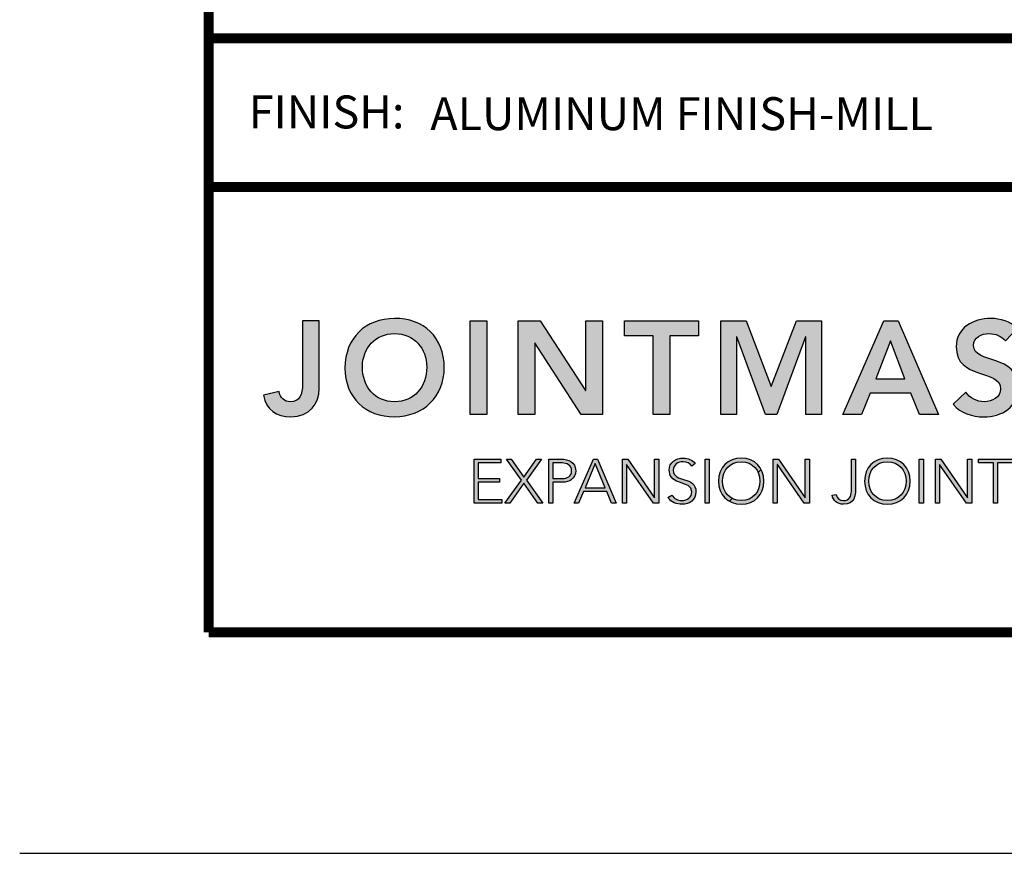
# Model space of a CAD drawing. Extents: x 2.5 to 97.8, y 0 to 17.
# Drawn here: x 26.9 to 30.5, y 0 to 3 of the extents above; entities that cross this region are included whole.
import ezdxf
from ezdxf.enums import TextEntityAlignment as Align

# ---------------------------------------------------------------- set-up
doc = ezdxf.new("R2010")
doc.units = 0
doc.header["$LTSCALE"] = 2
doc.header["$MEASUREMENT"] = 0
doc.layers.get('0').update_dxf_attribs({"linetype": 'CONTINUOUS'})
doc.layers.get('DEFPOINTS').update_dxf_attribs({"linetype": 'CONTINUOUS'})
for name, color, linetype in [('LOGOS', 7, 'CONTINUOUS'), ('OBJECT', 7, 'CONTINUOUS'), ('TTITLEBLOCK', 7, 'CONTINUOUS')]:
    doc.layers.add(name, color=color, linetype=linetype)
doc.styles.add('1xIPC_TITLE BLOCK', font='arial.ttf')

# ---------------------------------------------------------------- blocks, each defined once
blk = doc.blocks.new('Jointmaster Logo')
at = {"layer": 'LOGOS', "lineweight": -3}
h = blk.add_hatch(color=250, dxfattribs=at)
h.dxf.hatch_style = 2
edge = h.paths.add_edge_path()
edge.add_spline(control_points=[(0.4023, 0.8881), (0.4023, 0.8337), (0.3681, 0.7851), (0.2997, 0.7851), (0.2463, 0.7851), (0.2102, 0.8096), (0.1996, 0.8636), (0.1996, 0.8636), (0.2564, 0.877), (0.2564, 0.877), (0.2602, 0.8549), (0.2756, 0.84), (0.2968, 0.84), (0.3315, 0.84), (0.3416, 0.865), (0.3416, 0.9059), (0.3416, 0.9059), (0.3416, 1.1347), (0.3416, 1.1347), (0.3416, 1.1347), (0.4023, 1.1347), (0.4023, 1.1347), (0.4023, 1.1347), (0.4023, 0.8881), (0.4023, 0.8881)], knot_values=[0, 0, 0, 0, 1, 1, 1, 2, 2, 2, 3, 3, 3, 4, 4, 4, 5, 5, 5, 6, 6, 6, 7, 7, 7, 8, 8, 8, 8], degree=3, periodic=0)
h = blk.add_hatch(color=250, dxfattribs=at)
h.dxf.hatch_style = 1
edge = h.paths.add_edge_path()
edge.add_spline(control_points=[(0.8579, 0.9647), (0.8579, 1.074), (0.7828, 1.1453), (0.6764, 1.1433)], knot_values=[0, 0, 0, 0, 1, 1, 1, 1], degree=3, periodic=0)
edge.add_spline(control_points=[(0.6764, 1.1433), (0.5714, 1.1433), (0.4963, 1.0721), (0.4963, 0.9628)], knot_values=[3, 3, 3, 3, 4, 4, 4, 4], degree=3, periodic=0)
edge.add_spline(control_points=[(0.4963, 0.9628), (0.4963, 0.8563), (0.5714, 0.7851), (0.6764, 0.7851)], knot_values=[2, 2, 2, 2, 3, 3, 3, 3], degree=3, periodic=0)
edge.add_spline(control_points=[(0.6764, 0.7851), (0.7828, 0.787), (0.8579, 0.8583), (0.8579, 0.9647)], knot_values=[1, 1, 1, 1, 2, 2, 2, 2], degree=3, periodic=0)
edge = h.paths.add_edge_path(flags=16)
edge.add_spline(control_points=[(0.6768, 1.0884), (0.7476, 1.0884), (0.7943, 1.0345), (0.7943, 0.9666)], knot_values=[1, 1, 1, 1, 2, 2, 2, 2], degree=3, periodic=0)
edge.add_spline(control_points=[(0.7943, 0.9666), (0.7943, 0.8939), (0.7476, 0.84), (0.6768, 0.84)], knot_values=[0, 0, 0, 0, 1, 1, 1, 1], degree=3, periodic=0)
edge.add_spline(control_points=[(0.6768, 0.84), (0.6065, 0.84), (0.5598, 0.8939), (0.5598, 0.9666)], knot_values=[3, 3, 3, 3, 4, 4, 4, 4], degree=3, periodic=0)
edge.add_spline(control_points=[(0.5598, 0.9666), (0.5598, 1.0345), (0.6065, 1.0884), (0.6768, 1.0884)], knot_values=[2, 2, 2, 2, 3, 3, 3, 3], degree=3, periodic=0)
edge = h.paths.add_edge_path()
edge.add_spline(control_points=[(4.2182, 1.0362), (4.1785, 1.0362), (4.1462, 1.004), (4.1462, 0.9642)], knot_values=[2, 2, 2, 2, 3, 3, 3, 3], degree=3, periodic=0)
edge.add_spline(control_points=[(4.1462, 0.9642), (4.1462, 0.9244), (4.1785, 0.8922), (4.2182, 0.8922)], knot_values=[1, 1, 1, 1, 2, 2, 2, 2], degree=3, periodic=0)
edge.add_spline(control_points=[(4.2182, 0.8922), (4.258, 0.8922), (4.2902, 0.9244), (4.2902, 0.9642)], knot_values=[0, 0, 0, 0, 1, 1, 1, 1], degree=3, periodic=0)
edge.add_spline(control_points=[(4.2902, 0.9642), (4.2902, 1.004), (4.258, 1.0362), (4.2182, 1.0362)], knot_values=[3, 3, 3, 3, 4, 4, 4, 4], degree=3, periodic=0)
h = blk.add_hatch(color=250, dxfattribs=at)
h.dxf.hatch_style = 2
h.paths.add_polyline_path([(0.9529, 1.1347), (1.0135, 1.1347), (1.0135, 0.7937), (0.9529, 0.7937)])
h = blk.add_hatch(color=250, dxfattribs=at)
h.dxf.hatch_style = 2
h.paths.add_polyline_path([(1.1268, 1.1347), (1.2072, 1.1347), (1.3724, 0.8814), (1.3733, 0.8814), (1.3733, 1.1347), (1.434, 1.1347), (1.434, 0.7937), (1.357, 0.7937), (1.1884, 1.0552), (1.1874, 1.0552), (1.1874, 0.7937), (1.1268, 0.7937)])
h = blk.add_hatch(color=250, dxfattribs=at)
h.dxf.hatch_style = 2
h.paths.add_polyline_path([(1.6185, 1.0798), (1.514, 1.0798), (1.514, 1.1347), (1.7837, 1.1347), (1.7837, 1.0798), (1.6792, 1.0798), (1.6792, 0.7937), (1.6185, 0.7937)])
h = blk.add_hatch(color=250, dxfattribs=at)
h.dxf.hatch_style = 2
h.paths.add_polyline_path([(1.8651, 1.1347), (1.9576, 1.1347), (2.0486, 0.8958), (2.1406, 1.1347), (2.2321, 1.1347), (2.2321, 0.7937), (2.1743, 0.7937), (2.1743, 1.0769), (2.1734, 1.0769), (2.0698, 0.7937), (2.0274, 0.7937), (1.9239, 1.0769), (1.9229, 1.0769), (1.9229, 0.7937), (1.8651, 0.7937)])
h = blk.add_hatch(color=250, dxfattribs=at)
h.dxf.hatch_style = 2
h.paths.add_polyline_path([(2.4585, 1.1347), (2.511, 1.1347), (2.6579, 0.7937), (2.5885, 0.7937), (2.5568, 0.8718), (2.4089, 0.8718), (2.3781, 0.7937), (2.3102, 0.7937)])
h.paths.add_polyline_path([(2.5356, 0.9238), (2.4831, 1.0625), (2.4296, 0.9238)])
h = blk.add_hatch(color=250, dxfattribs=at)
h.dxf.hatch_style = 2
edge = h.paths.add_edge_path()
edge.add_spline(control_points=[(2.9017, 1.0615), (2.8886, 1.0798), (2.8655, 1.0885), (2.8419, 1.0885), (2.814, 1.0885), (2.7861, 1.0759), (2.7861, 1.0446), (2.7861, 0.9762), (2.9479, 1.0152), (2.9479, 0.8939), (2.9479, 0.8207), (2.8901, 0.7851), (2.8231, 0.7851), (2.7808, 0.7851), (2.7393, 0.7981), (2.7114, 0.8313), (2.7114, 0.8313), (2.7572, 0.8756), (2.7572, 0.8756), (2.7721, 0.853), (2.7976, 0.84), (2.8246, 0.84), (2.8525, 0.84), (2.8843, 0.8554), (2.8843, 0.8867), (2.8843, 0.9613), (2.7225, 0.9185), (2.7225, 1.0403), (2.7225, 1.1106), (2.7851, 1.1433), (2.8482, 1.1433), (2.8838, 1.1433), (2.9195, 1.1332), (2.946, 1.1082), (2.946, 1.1082), (2.9017, 1.0615), (2.9017, 1.0615)], knot_values=[0, 0, 0, 0, 1, 1, 1, 2, 2, 2, 3, 3, 3, 4, 4, 4, 5, 5, 5, 6, 6, 6, 7, 7, 7, 8, 8, 8, 9, 9, 9, 10, 10, 10, 11, 11, 11, 12, 12, 12, 12], degree=3, periodic=0)
h = blk.add_hatch(color=251, dxfattribs=at)
h.dxf.hatch_style = 2
h.paths.add_polyline_path([(0.9667, 0.631), (1.0646, 0.631), (1.0646, 0.6174), (0.9816, 0.6174), (0.9816, 0.5604), (1.0594, 0.5604), (1.0594, 0.5468), (0.9816, 0.5468), (0.9816, 0.4844), (1.0682, 0.4844), (1.0682, 0.4709), (0.9667, 0.4709)])
h = blk.add_hatch(color=251, dxfattribs=at)
h.dxf.hatch_style = 2
h.paths.add_polyline_path([(1.1392, 0.555), (1.0845, 0.631), (1.1022, 0.631), (1.1483, 0.5658), (1.1937, 0.631), (1.2116, 0.631), (1.1573, 0.555), (1.2168, 0.4709), (1.1983, 0.4709), (1.1476, 0.5432), (1.0969, 0.4709), (1.0791, 0.4709)])
h = blk.add_hatch(color=251, dxfattribs=at)
h.dxf.hatch_style = 2
edge = h.paths.add_edge_path()
edge.add_spline(control_points=[(1.2389, 0.631), (1.2389, 0.631), (1.2851, 0.631), (1.2851, 0.631), (1.3077, 0.631), (1.3366, 0.6222), (1.3366, 0.5887), (1.3366, 0.5597), (1.3136, 0.5468), (1.2885, 0.5468), (1.2885, 0.5468), (1.2539, 0.5468), (1.2539, 0.5468), (1.2539, 0.5468), (1.2539, 0.4709), (1.2539, 0.4709), (1.2539, 0.4709), (1.2389, 0.4709), (1.2389, 0.4709), (1.2389, 0.4709), (1.2389, 0.631), (1.2389, 0.631)], knot_values=[0, 0, 0, 0, 1, 1, 1, 2, 2, 2, 3, 3, 3, 4, 4, 4, 5, 5, 5, 6, 6, 6, 7, 7, 7, 7], degree=3, periodic=0)
edge = h.paths.add_edge_path()
edge.add_spline(control_points=[(1.2539, 0.5604), (1.2539, 0.5604), (1.2878, 0.5604), (1.2878, 0.5604), (1.3047, 0.5604), (1.3217, 0.5677), (1.3217, 0.5887), (1.3217, 0.6093), (1.3041, 0.6174), (1.2869, 0.6174), (1.2869, 0.6174), (1.2539, 0.6174), (1.2539, 0.6174), (1.2539, 0.6174), (1.2539, 0.5604), (1.2539, 0.5604)], knot_values=[0, 0, 0, 0, 1, 1, 1, 2, 2, 2, 3, 3, 3, 4, 4, 4, 5, 5, 5, 5], degree=3, periodic=0)
h = blk.add_hatch(color=251, dxfattribs=at)
h.dxf.hatch_style = 2
h.paths.add_polyline_path([(1.4011, 0.631), (1.4164, 0.631), (1.4838, 0.4709), (1.4671, 0.4709), (1.4497, 0.5134), (1.3649, 0.5134), (1.3468, 0.4709), (1.3312, 0.4709)])
h.paths.add_polyline_path([(1.4081, 0.6147), (1.3708, 0.5269), (1.4443, 0.5269)])
h = blk.add_hatch(color=251, dxfattribs=at)
h.dxf.hatch_style = 2
h.paths.add_polyline_path([(1.5069, 0.631), (1.5261, 0.631), (1.6236, 0.4908), (1.624, 0.4908), (1.624, 0.631), (1.6389, 0.631), (1.6389, 0.4709), (1.6197, 0.4709), (1.5223, 0.6111), (1.5218, 0.6111), (1.5218, 0.4709), (1.5069, 0.4709)])
h = blk.add_hatch(color=251, dxfattribs=at)
h.dxf.hatch_style = 2
edge = h.paths.add_edge_path()
edge.add_spline(control_points=[(1.6871, 0.5005), (1.695, 0.4872), (1.7079, 0.4804), (1.7237, 0.4804), (1.7438, 0.4804), (1.7597, 0.4926), (1.7597, 0.5118), (1.7597, 0.5566), (1.6771, 0.5303), (1.6771, 0.5912), (1.6771, 0.6197), (1.7016, 0.635), (1.7285, 0.635), (1.7459, 0.635), (1.7613, 0.6292), (1.7721, 0.6149), (1.7721, 0.6149), (1.7592, 0.6056), (1.7592, 0.6056), (1.7518, 0.616), (1.7418, 0.6215), (1.728, 0.6215), (1.7088, 0.6215), (1.6921, 0.6115), (1.6921, 0.5912), (1.6921, 0.543), (1.7746, 0.572), (1.7746, 0.5118), (1.7746, 0.4829), (1.7508, 0.4668), (1.7249, 0.4668), (1.7038, 0.4668), (1.6853, 0.4736), (1.6728, 0.491), (1.6728, 0.491), (1.6871, 0.5005), (1.6871, 0.5005)], knot_values=[0, 0, 0, 0, 1, 1, 1, 2, 2, 2, 3, 3, 3, 4, 4, 4, 5, 5, 5, 6, 6, 6, 7, 7, 7, 8, 8, 8, 9, 9, 9, 10, 10, 10, 11, 11, 11, 12, 12, 12, 12], degree=3, periodic=0)
h = blk.add_hatch(color=251, dxfattribs=at)
h.dxf.hatch_style = 2
h.paths.add_polyline_path([(1.8085, 0.631), (1.8234, 0.631), (1.8234, 0.4709), (1.8085, 0.4709)])
h = blk.add_hatch(color=251, dxfattribs=at)
h.dxf.hatch_style = 1
h.paths.add_polyline_path([(2.0708, 0.6111), (2.0713, 0.6111), (2.1687, 0.4709), (2.188, 0.4709), (2.188, 0.631), (2.173, 0.631), (2.173, 0.4908), (2.1726, 0.4908), (2.0751, 0.631), (2.0559, 0.631), (2.0559, 0.4709), (2.0708, 0.4709)])
edge = h.paths.add_edge_path()
edge.add_spline(control_points=[(2.0124, 0.5933), (1.9989, 0.6189), (1.9727, 0.635), (1.9397, 0.635)], knot_values=[0, 0, 0, 0, 0.67629, 0.67629, 0.67629, 0.67629], degree=3, periodic=0)
edge.add_spline(control_points=[(1.9397, 0.635), (1.8908, 0.635), (1.8569, 0.5998), (1.8569, 0.5509), (1.8569, 0.5183), (1.8721, 0.4917), (1.8967, 0.4776)], knot_values=[2.331492, 2.331492, 2.331492, 2.331492, 3.331492, 3.331492, 3.331492, 4, 4, 4, 4], degree=3, periodic=0)
edge.add_line((1.8967, 0.4776), (1.9069, 0.4879))
edge.add_spline(control_points=[(1.9069, 0.4879), (1.8847, 0.4994), (1.8718, 0.5229), (1.8718, 0.5509)], knot_values=[3, 3, 3, 3, 3.704033, 3.704033, 3.704033, 3.704033], degree=3, periodic=0)
edge.add_spline(control_points=[(1.8718, 0.5509), (1.8718, 0.5907), (1.8978, 0.6215), (1.9397, 0.6215)], knot_values=[2, 2, 2, 2, 3, 3, 3, 3], degree=3, periodic=0)
edge.add_spline(control_points=[(1.9397, 0.6215), (1.9696, 0.6215), (1.9914, 0.6058), (2.0014, 0.5823)], knot_values=[1.285737, 1.285737, 1.285737, 1.285737, 2, 2, 2, 2], degree=3, periodic=0)
edge.add_line((2.0014, 0.5823), (2.0124, 0.5933))
edge = h.paths.add_edge_path()
edge.add_spline(control_points=[(1.8967, 0.4776), (1.9089, 0.4707), (1.9235, 0.4668), (1.9397, 0.4668), (1.9885, 0.4668), (2.0224, 0.5021), (2.0224, 0.5509), (2.0224, 0.5667), (2.0189, 0.5811), (2.0124, 0.5933)], knot_values=[0.67629, 0.67629, 0.67629, 0.67629, 1.007782, 1.007782, 1.007782, 2.007782, 2.007782, 2.007782, 2.331492, 2.331492, 2.331492, 2.331492], degree=3, periodic=0)
edge.add_line((2.0124, 0.5933), (2.0014, 0.5823))
edge.add_spline(control_points=[(2.0014, 0.5823), (2.0054, 0.5729), (2.0075, 0.5623), (2.0075, 0.5509)], knot_values=[1, 1, 1, 1, 1.285737, 1.285737, 1.285737, 1.285737], degree=3, periodic=0)
edge.add_spline(control_points=[(2.0075, 0.5509), (2.0075, 0.5111), (1.9815, 0.4804), (1.9397, 0.4804)], knot_values=[0, 0, 0, 0, 1, 1, 1, 1], degree=3, periodic=0)
edge.add_spline(control_points=[(1.9397, 0.4804), (1.9273, 0.4804), (1.9163, 0.4831), (1.9069, 0.4879)], knot_values=[3.704033, 3.704033, 3.704033, 3.704033, 4, 4, 4, 4], degree=3, periodic=0)
edge.add_line((1.9069, 0.4879), (1.8967, 0.4776))
edge = h.paths.add_edge_path()
edge.add_spline(control_points=[(2.4719, 0.635), (2.5208, 0.635), (2.5547, 0.5998), (2.5547, 0.5509), (2.5547, 0.5021), (2.5208, 0.4668), (2.4719, 0.4668), (2.4231, 0.4668), (2.3891, 0.5021), (2.3891, 0.5509), (2.3891, 0.5998), (2.4231, 0.635), (2.4719, 0.635)], knot_values=[0, 0, 0, 0, 1, 1, 1, 2, 2, 2, 3, 3, 3, 4, 4, 4, 4], degree=3, periodic=0)
edge = h.paths.add_edge_path(flags=16)
edge.add_spline(control_points=[(2.4041, 0.5509), (2.4041, 0.5907), (2.4301, 0.6215), (2.4719, 0.6215)], knot_values=[2, 2, 2, 2, 3, 3, 3, 3], degree=3, periodic=0)
edge.add_spline(control_points=[(2.4719, 0.6215), (2.5138, 0.6215), (2.5398, 0.5907), (2.5398, 0.5509)], knot_values=[1, 1, 1, 1, 2, 2, 2, 2], degree=3, periodic=0)
edge.add_spline(control_points=[(2.5398, 0.5509), (2.5398, 0.5111), (2.5138, 0.4804), (2.4719, 0.4804)], knot_values=[0, 0, 0, 0, 1, 1, 1, 1], degree=3, periodic=0)
edge.add_spline(control_points=[(2.4719, 0.4804), (2.4301, 0.4804), (2.4041, 0.5111), (2.4041, 0.5509)], knot_values=[3, 3, 3, 3, 4, 4, 4, 4], degree=3, periodic=0)
h = blk.add_hatch(color=251, dxfattribs=at)
h.dxf.hatch_style = 1
edge = h.paths.add_edge_path()
edge.add_spline(control_points=[(1.9397, 0.635), (1.9885, 0.635), (2.0224, 0.5998), (2.0224, 0.5509), (2.0224, 0.5021), (1.9885, 0.4668), (1.9397, 0.4668), (1.8908, 0.4668), (1.8569, 0.5021), (1.8569, 0.5509), (1.8569, 0.5998), (1.8908, 0.635), (1.9397, 0.635)], knot_values=[0, 0, 0, 0, 1, 1, 1, 2, 2, 2, 3, 3, 3, 4, 4, 4, 4], degree=3, periodic=0)
edge = h.paths.add_edge_path(flags=16)
edge.add_spline(control_points=[(1.8718, 0.5509), (1.8718, 0.5907), (1.8978, 0.6215), (1.9397, 0.6215)], knot_values=[2, 2, 2, 2, 3, 3, 3, 3], degree=3, periodic=0)
edge.add_spline(control_points=[(1.9397, 0.6215), (1.9815, 0.6215), (2.0075, 0.5907), (2.0075, 0.5509)], knot_values=[1, 1, 1, 1, 2, 2, 2, 2], degree=3, periodic=0)
edge.add_spline(control_points=[(2.0075, 0.5509), (2.0075, 0.5111), (1.9815, 0.4804), (1.9397, 0.4804)], knot_values=[0, 0, 0, 0, 1, 1, 1, 1], degree=3, periodic=0)
edge.add_spline(control_points=[(1.9397, 0.4804), (1.8978, 0.4804), (1.8718, 0.5111), (1.8718, 0.5509)], knot_values=[3, 3, 3, 3, 4, 4, 4, 4], degree=3, periodic=0)
edge = h.paths.add_edge_path()
edge.add_spline(control_points=[(2.4719, 0.635), (2.5208, 0.635), (2.5547, 0.5998), (2.5547, 0.5509), (2.5547, 0.5021), (2.5208, 0.4668), (2.4719, 0.4668), (2.4231, 0.4668), (2.3891, 0.5021), (2.3891, 0.5509), (2.3891, 0.5998), (2.4231, 0.635), (2.4719, 0.635)], knot_values=[0, 0, 0, 0, 1, 1, 1, 2, 2, 2, 3, 3, 3, 4, 4, 4, 4], degree=3, periodic=0)
edge = h.paths.add_edge_path(flags=16)
edge.add_spline(control_points=[(2.4041, 0.5509), (2.4041, 0.5907), (2.4301, 0.6215), (2.4719, 0.6215)], knot_values=[2, 2, 2, 2, 3, 3, 3, 3], degree=3, periodic=0)
edge.add_spline(control_points=[(2.4719, 0.6215), (2.5138, 0.6215), (2.5398, 0.5907), (2.5398, 0.5509)], knot_values=[1, 1, 1, 1, 2, 2, 2, 2], degree=3, periodic=0)
edge.add_spline(control_points=[(2.5398, 0.5509), (2.5398, 0.5111), (2.5138, 0.4804), (2.4719, 0.4804)], knot_values=[0, 0, 0, 0, 1, 1, 1, 1], degree=3, periodic=0)
edge.add_spline(control_points=[(2.4719, 0.4804), (2.4301, 0.4804), (2.4041, 0.5111), (2.4041, 0.5509)], knot_values=[3, 3, 3, 3, 4, 4, 4, 4], degree=3, periodic=0)
h = blk.add_hatch(color=251, dxfattribs=at)
h.dxf.hatch_style = 2
h.paths.add_polyline_path([(2.0559, 0.631), (2.0751, 0.631), (2.1726, 0.4908), (2.173, 0.4908), (2.173, 0.631), (2.188, 0.631), (2.188, 0.4709), (2.1687, 0.4709), (2.0713, 0.6111), (2.0708, 0.6111), (2.0708, 0.4709), (2.0559, 0.4709)])
h = blk.add_hatch(color=251, dxfattribs=at)
h.dxf.hatch_style = 2
edge = h.paths.add_edge_path()
edge.add_spline(control_points=[(2.3557, 0.5179), (2.3557, 0.4987), (2.3532, 0.4668), (2.3118, 0.4668), (2.2885, 0.4668), (2.2748, 0.4799), (2.2702, 0.4996), (2.2702, 0.4996), (2.2851, 0.5023), (2.2851, 0.5023), (2.2887, 0.4874), (2.2978, 0.4804), (2.3118, 0.4804), (2.3331, 0.4804), (2.3408, 0.4948), (2.3408, 0.5143), (2.3408, 0.5143), (2.3408, 0.631), (2.3408, 0.631), (2.3408, 0.631), (2.3557, 0.631), (2.3557, 0.631), (2.3557, 0.631), (2.3557, 0.5179), (2.3557, 0.5179)], knot_values=[0, 0, 0, 0, 1, 1, 1, 2, 2, 2, 3, 3, 3, 4, 4, 4, 5, 5, 5, 6, 6, 6, 7, 7, 7, 8, 8, 8, 8], degree=3, periodic=0)
h = blk.add_hatch(color=251, dxfattribs=at)
h.dxf.hatch_style = 2
h.paths.add_polyline_path([(2.5881, 0.631), (2.6031, 0.631), (2.6031, 0.4709), (2.5881, 0.4709)])
h = blk.add_hatch(color=251, dxfattribs=at)
h.dxf.hatch_style = 2
h.paths.add_polyline_path([(2.6469, 0.631), (2.6661, 0.631), (2.7636, 0.4908), (2.7641, 0.4908), (2.7641, 0.631), (2.779, 0.631), (2.779, 0.4709), (2.7598, 0.4709), (2.6623, 0.6111), (2.6618, 0.6111), (2.6618, 0.4709), (2.6469, 0.4709)])
h = blk.add_hatch(color=251, dxfattribs=at)
h.dxf.hatch_style = 2
h.paths.add_polyline_path([(2.8584, 0.6174), (2.8036, 0.6174), (2.8036, 0.631), (2.928, 0.631), (2.928, 0.6174), (2.8733, 0.6174), (2.8733, 0.4709), (2.8584, 0.4709)])
at = {"layer": 'LOGOS', "color": 251, "lineweight": -3}
for p, q in [((0.9667, 0.631), (1.0646, 0.631)), ((0.9667, 0.4709), (0.9667, 0.631)), ((1.0646, 0.6174), (0.9816, 0.6174)), ((0.9816, 0.6174), (0.9816, 0.5604)), ((1.0646, 0.631), (1.0646, 0.6174)), ((1.1392, 0.555), (1.0845, 0.631)), ((1.0845, 0.631), (1.1022, 0.631)), ((1.1022, 0.631), (1.1483, 0.5658)), ((1.1483, 0.5658), (1.1937, 0.631)), ((1.2116, 0.631), (1.1573, 0.555)), ((1.1937, 0.631), (1.2116, 0.631)), ((1.3312, 0.4709), (1.4011, 0.631)), ((1.4081, 0.6147), (1.3708, 0.5269)), ((1.4011, 0.631), (1.4164, 0.631)), ((1.4443, 0.5269), (1.4081, 0.6147)), ((1.4164, 0.631), (1.4838, 0.4709)), ((1.5069, 0.631), (1.5261, 0.631)), ((1.5069, 0.4709), (1.5069, 0.631)), ((1.5223, 0.6111), (1.5218, 0.6111)), ((1.5218, 0.6111), (1.5218, 0.4709)), ((1.6197, 0.4709), (1.5223, 0.6111)), ((1.5261, 0.631), (1.6236, 0.4908)), ((1.624, 0.4908), (1.624, 0.631)), ((1.624, 0.631), (1.6389, 0.631)), ((1.6389, 0.631), (1.6389, 0.4709)), ((1.8085, 0.631), (1.8234, 0.631)), ((1.8085, 0.4709), (1.8085, 0.631)), ((1.8234, 0.631), (1.8234, 0.4709)), ((2.0559, 0.631), (2.0751, 0.631)), ((2.0559, 0.4709), (2.0559, 0.631)), ((2.0713, 0.6111), (2.0708, 0.6111)), ((2.0708, 0.6111), (2.0708, 0.4709)), ((2.1687, 0.4709), (2.0713, 0.6111)), ((2.0751, 0.631), (2.1726, 0.4908)), ((2.173, 0.4908), (2.173, 0.631)), ((2.173, 0.631), (2.188, 0.631)), ((2.188, 0.631), (2.188, 0.4709)), ((2.5881, 0.631), (2.6031, 0.631)), ((2.5881, 0.4709), (2.5881, 0.631)), ((2.6031, 0.631), (2.6031, 0.4709)), ((2.6469, 0.631), (2.6661, 0.631)), ((2.6469, 0.4709), (2.6469, 0.631)), ((2.6623, 0.6111), (2.6618, 0.6111)), ((2.6618, 0.6111), (2.6618, 0.4709)), ((2.7598, 0.4709), (2.6623, 0.6111)), ((2.6661, 0.631), (2.7636, 0.4908)), ((2.7641, 0.4908), (2.7641, 0.631)), ((2.7641, 0.631), (2.779, 0.631)), ((2.779, 0.631), (2.779, 0.4709)), ((2.8036, 0.6174), (2.8036, 0.631)), ((2.8036, 0.631), (2.928, 0.631)), ((2.8584, 0.6174), (2.8036, 0.6174)), ((2.8584, 0.4709), (2.8584, 0.6174)), ((2.928, 0.6174), (2.8733, 0.6174)), ((2.8733, 0.6174), (2.8733, 0.4709)), ((2.0014, 0.5823), (2.0124, 0.5933)), ((0.9816, 0.5604), (1.0594, 0.5604)), ((1.0594, 0.5468), (0.9816, 0.5468)), ((0.9816, 0.5468), (0.9816, 0.4844)), ((1.0594, 0.5604), (1.0594, 0.5468)), ((1.0791, 0.4709), (1.1392, 0.555)), ((1.1476, 0.5432), (1.0969, 0.4709)), ((1.1983, 0.4709), (1.1476, 0.5432)), ((1.1573, 0.555), (1.2168, 0.4709)), ((1.3649, 0.5134), (1.3468, 0.4709)), ((1.4497, 0.5134), (1.3649, 0.5134)), ((1.3708, 0.5269), (1.4443, 0.5269)), ((1.4671, 0.4709), (1.4497, 0.5134)), ((1.0682, 0.4709), (0.9667, 0.4709)), ((0.9816, 0.4844), (1.0682, 0.4844)), ((1.0682, 0.4844), (1.0682, 0.4709)), ((1.0969, 0.4709), (1.0791, 0.4709)), ((1.2168, 0.4709), (1.1983, 0.4709)), ((1.3468, 0.4709), (1.3312, 0.4709)), ((1.4838, 0.4709), (1.4671, 0.4709)), ((1.5218, 0.4709), (1.5069, 0.4709)), ((1.6389, 0.4709), (1.6197, 0.4709)), ((1.6236, 0.4908), (1.624, 0.4908)), ((1.8234, 0.4709), (1.8085, 0.4709)), ((1.8967, 0.4776), (1.9069, 0.4879)), ((2.0708, 0.4709), (2.0559, 0.4709)), ((2.188, 0.4709), (2.1687, 0.4709)), ((2.1726, 0.4908), (2.173, 0.4908)), ((2.6031, 0.4709), (2.5881, 0.4709)), ((2.6618, 0.4709), (2.6469, 0.4709)), ((2.779, 0.4709), (2.7598, 0.4709)), ((2.7636, 0.4908), (2.7641, 0.4908)), ((2.8733, 0.4709), (2.8584, 0.4709))]:
    blk.add_line(p, q, dxfattribs=at)
at = {"layer": 'LOGOS', "color": 250, "lineweight": -3}
for points in [[(0.9529, 1.1347), (1.0135, 1.1347), (1.0135, 0.7937), (0.9529, 0.7937), (0.9529, 1.1347)], [(1.1268, 1.1347), (1.2072, 1.1347), (1.3724, 0.8814), (1.3733, 0.8814), (1.3733, 1.1347), (1.434, 1.1347), (1.434, 0.7937), (1.357, 0.7937), (1.1884, 1.0552), (1.1874, 1.0552), (1.1874, 0.7937), (1.1268, 0.7937), (1.1268, 1.1347)], [(1.6185, 1.0798), (1.514, 1.0798), (1.514, 1.1347), (1.7837, 1.1347), (1.7837, 1.0798), (1.6792, 1.0798), (1.6792, 0.7937), (1.6185, 0.7937), (1.6185, 1.0798)], [(1.8651, 1.1347), (1.9576, 1.1347), (2.0486, 0.8958), (2.1406, 1.1347), (2.2321, 1.1347), (2.2321, 0.7937), (2.1743, 0.7937), (2.1743, 1.0769), (2.1734, 1.0769), (2.0698, 0.7937), (2.0274, 0.7937), (1.9239, 1.0769), (1.9229, 1.0769), (1.9229, 0.7937), (1.8651, 0.7937), (1.8651, 1.1347)], [(2.4585, 1.1347), (2.511, 1.1347), (2.6579, 0.7937), (2.5885, 0.7937), (2.5568, 0.8718), (2.4089, 0.8718), (2.3781, 0.7937), (2.3102, 0.7937), (2.4585, 1.1347)], [(2.5356, 0.9238), (2.4831, 1.0625), (2.4296, 0.9238), (2.5356, 0.9238)]]:
    blk.add_lwpolyline(points, dxfattribs=at)
for points, knots in [([(0.4023, 0.8881), (0.4023, 0.8337), (0.3681, 0.7851), (0.2997, 0.7851), (0.2463, 0.7851), (0.2102, 0.8096), (0.1996, 0.8636), (0.1996, 0.8636), (0.2564, 0.877), (0.2564, 0.877), (0.2602, 0.8549), (0.2756, 0.84), (0.2968, 0.84), (0.3315, 0.84), (0.3416, 0.865), (0.3416, 0.9059), (0.3416, 0.9059), (0.3416, 1.1347), (0.3416, 1.1347), (0.3416, 1.1347), (0.4023, 1.1347), (0.4023, 1.1347), (0.4023, 1.1347), (0.4023, 0.8881), (0.4023, 0.8881)], [0, 0, 0, 0, 1, 1, 1, 2, 2, 2, 3, 3, 3, 4, 4, 4, 5, 5, 5, 6, 6, 6, 7, 7, 7, 8, 8, 8, 8]), ([(0.6764, 1.1433), (0.7828, 1.1453), (0.8579, 1.074), (0.8579, 0.9647), (0.8579, 0.8583), (0.7828, 0.787), (0.6764, 0.7851), (0.5714, 0.7851), (0.4963, 0.8563), (0.4963, 0.9628), (0.4963, 1.0721), (0.5714, 1.1433), (0.6764, 1.1433)], [0, 0, 0, 0, 1, 1, 1, 2, 2, 2, 3, 3, 3, 4, 4, 4, 4]), ([(2.9017, 1.0615), (2.8886, 1.0798), (2.8655, 1.0885), (2.8419, 1.0885), (2.814, 1.0885), (2.7861, 1.0759), (2.7861, 1.0446), (2.7861, 0.9762), (2.9479, 1.0152), (2.9479, 0.8939), (2.9479, 0.8207), (2.8901, 0.7851), (2.8231, 0.7851), (2.7808, 0.7851), (2.7393, 0.7981), (2.7114, 0.8313), (2.7114, 0.8313), (2.7572, 0.8756), (2.7572, 0.8756), (2.7721, 0.853), (2.7976, 0.84), (2.8246, 0.84), (2.8525, 0.84), (2.8843, 0.8554), (2.8843, 0.8867), (2.8843, 0.9613), (2.7225, 0.9185), (2.7225, 1.0403), (2.7225, 1.1106), (2.7851, 1.1433), (2.8482, 1.1433), (2.8838, 1.1433), (2.9195, 1.1332), (2.946, 1.1082), (2.946, 1.1082), (2.9017, 1.0615), (2.9017, 1.0615)], [0, 0, 0, 0, 1, 1, 1, 2, 2, 2, 3, 3, 3, 4, 4, 4, 5, 5, 5, 6, 6, 6, 7, 7, 7, 8, 8, 8, 9, 9, 9, 10, 10, 10, 11, 11, 11, 12, 12, 12, 12]), ([(0.6768, 0.84), (0.7476, 0.84), (0.7943, 0.8939), (0.7943, 0.9666), (0.7943, 1.0345), (0.7476, 1.0884), (0.6768, 1.0884), (0.6065, 1.0884), (0.5598, 1.0345), (0.5598, 0.9666), (0.5598, 0.8939), (0.6065, 0.84), (0.6768, 0.84)], [0, 0, 0, 0, 1, 1, 1, 2, 2, 2, 3, 3, 3, 4, 4, 4, 4])]:
    blk.add_open_spline(points, degree=3, knots=knots, dxfattribs=at)
at = {"layer": 'LOGOS', "color": 251, "lineweight": -3}
for points in [[(1.2389, 0.631), (1.2389, 0.631), (1.2851, 0.631), (1.2851, 0.631)], [(1.2389, 0.4709), (1.2389, 0.4709), (1.2389, 0.631), (1.2389, 0.631)], [(1.2869, 0.6174), (1.2869, 0.6174), (1.2539, 0.6174), (1.2539, 0.6174)], [(1.2539, 0.6174), (1.2539, 0.6174), (1.2539, 0.5604), (1.2539, 0.5604)], [(1.7721, 0.6149), (1.7721, 0.6149), (1.7592, 0.6056), (1.7592, 0.6056)], [(2.3408, 0.5143), (2.3408, 0.5143), (2.3408, 0.631), (2.3408, 0.631)], [(2.3408, 0.631), (2.3408, 0.631), (2.3557, 0.631), (2.3557, 0.631)], [(2.3557, 0.631), (2.3557, 0.631), (2.3557, 0.5179), (2.3557, 0.5179)], [(1.2539, 0.5604), (1.2539, 0.5604), (1.2878, 0.5604), (1.2878, 0.5604)], [(1.2885, 0.5468), (1.2885, 0.5468), (1.2539, 0.5468), (1.2539, 0.5468)], [(1.2539, 0.5468), (1.2539, 0.5468), (1.2539, 0.4709), (1.2539, 0.4709)], [(2.2702, 0.4996), (2.2702, 0.4996), (2.2851, 0.5023), (2.2851, 0.5023)], [(1.2539, 0.4709), (1.2539, 0.4709), (1.2389, 0.4709), (1.2389, 0.4709)], [(1.6728, 0.491), (1.6728, 0.491), (1.6871, 0.5005), (1.6871, 0.5005)]]:
    blk.add_open_spline(points, degree=3, dxfattribs=at)
for points, knots in [([(1.2851, 0.631), (1.3077, 0.631), (1.3366, 0.6222), (1.3366, 0.5887), (1.3366, 0.5597), (1.3136, 0.5468), (1.2885, 0.5468)], [1, 1, 1, 1, 2, 2, 2, 3, 3, 3, 3]), ([(1.2878, 0.5604), (1.3047, 0.5604), (1.3217, 0.5677), (1.3217, 0.5887), (1.3217, 0.6093), (1.3041, 0.6174), (1.2869, 0.6174)], [1, 1, 1, 1, 2, 2, 2, 3, 3, 3, 3]), ([(1.7592, 0.6056), (1.7518, 0.616), (1.7418, 0.6215), (1.728, 0.6215), (1.7088, 0.6215), (1.6921, 0.6115), (1.6921, 0.5912), (1.6921, 0.543), (1.7746, 0.572), (1.7746, 0.5118), (1.7746, 0.4829), (1.7508, 0.4668), (1.7249, 0.4668), (1.7038, 0.4668), (1.6853, 0.4736), (1.6728, 0.491)], [6, 6, 6, 6, 7, 7, 7, 8, 8, 8, 9, 9, 9, 10, 10, 10, 11, 11, 11, 11]), ([(1.6871, 0.5005), (1.695, 0.4872), (1.7079, 0.4804), (1.7237, 0.4804), (1.7438, 0.4804), (1.7597, 0.4926), (1.7597, 0.5118), (1.7597, 0.5566), (1.6771, 0.5303), (1.6771, 0.5912), (1.6771, 0.6197), (1.7016, 0.635), (1.7285, 0.635), (1.7459, 0.635), (1.7613, 0.6292), (1.7721, 0.6149)], [0, 0, 0, 0, 1, 1, 1, 2, 2, 2, 3, 3, 3, 4, 4, 4, 5, 5, 5, 5]), ([(1.9397, 0.635), (1.9885, 0.635), (2.0224, 0.5998), (2.0224, 0.5509), (2.0224, 0.5021), (1.9885, 0.4668), (1.9397, 0.4668), (1.8908, 0.4668), (1.8569, 0.5021), (1.8569, 0.5509), (1.8569, 0.5998), (1.8908, 0.635), (1.9397, 0.635)], [0, 0, 0, 0, 1, 1, 1, 2, 2, 2, 3, 3, 3, 4, 4, 4, 4]), ([(1.9397, 0.4804), (1.9815, 0.4804), (2.0075, 0.5111), (2.0075, 0.5509), (2.0075, 0.5907), (1.9815, 0.6215), (1.9397, 0.6215), (1.8978, 0.6215), (1.8718, 0.5907), (1.8718, 0.5509), (1.8718, 0.5111), (1.8978, 0.4804), (1.9397, 0.4804)], [0, 0, 0, 0, 1, 1, 1, 2, 2, 2, 3, 3, 3, 4, 4, 4, 4]), ([(2.4719, 0.635), (2.5208, 0.635), (2.5547, 0.5998), (2.5547, 0.5509), (2.5547, 0.5021), (2.5208, 0.4668), (2.4719, 0.4668), (2.4231, 0.4668), (2.3891, 0.5021), (2.3891, 0.5509), (2.3891, 0.5998), (2.4231, 0.635), (2.4719, 0.635)], [0, 0, 0, 0, 1, 1, 1, 2, 2, 2, 3, 3, 3, 4, 4, 4, 4]), ([(2.4719, 0.4804), (2.5138, 0.4804), (2.5398, 0.5111), (2.5398, 0.5509), (2.5398, 0.5907), (2.5138, 0.6215), (2.4719, 0.6215), (2.4301, 0.6215), (2.4041, 0.5907), (2.4041, 0.5509), (2.4041, 0.5111), (2.4301, 0.4804), (2.4719, 0.4804)], [0, 0, 0, 0, 1, 1, 1, 2, 2, 2, 3, 3, 3, 4, 4, 4, 4]), ([(2.3557, 0.5179), (2.3557, 0.4987), (2.3532, 0.4668), (2.3118, 0.4668), (2.2885, 0.4668), (2.2748, 0.4799), (2.2702, 0.4996)], [0, 0, 0, 0, 1, 1, 1, 2, 2, 2, 2]), ([(2.2851, 0.5023), (2.2887, 0.4874), (2.2978, 0.4804), (2.3118, 0.4804), (2.3331, 0.4804), (2.3408, 0.4948), (2.3408, 0.5143)], [3, 3, 3, 3, 4, 4, 4, 5, 5, 5, 5])]:
    blk.add_open_spline(points, degree=3, knots=knots, dxfattribs=at)
blk = doc.blocks.new('JM_TITLE_BLOCK')
at = {"layer": 'DEFPOINTS'}
blk.add_line((0, 0), (11, 0), dxfattribs=at)
at = {"layer": 'TTITLEBLOCK', "const_width": 0.0182}
for points in [[(0.3442, 8.1071), (0.3442, 0.4022)], [(0.3442, 1.4838), (2.5992, 1.4838)], [(0.3442, 1.2134), (10.6727, 1.2134)], [(0.3442, 0.4022), (10.6727, 0.4022)]]:
    blk.add_lwpolyline(points, dxfattribs=at)
at = {"xscale": 0.5, "yscale": 0.5, "zscale": 0.5}
blk.add_blockref('Jointmaster Logo', (0.3442, 0.4022), dxfattribs=at)
at = {"insert": (0.4172, 1.38), "char_height": 0.06, "attachment_point": 1, "style": '1xIPC_TITLE BLOCK'}
blk.add_mtext_dynamic_manual_height_columns('FINISH:', width=0.313949, gutter_width=0.3, heights=[0], dxfattribs=at)
at = {"style": '1xIPC_TITLE BLOCK'}
for tag, p in [('PROJECT_NAME', (7.1415, 1.0782)), ('LOCATION', (7.1415, 0.5374))]:
    blk.add_attdef(tag, text='', height=0.0625, dxfattribs=at).set_placement(p, align=Align.MIDDLE_LEFT)
at = {"layer": 'OBJECT', "style": '1xIPC_TITLE BLOCK'}
for tag, p in [('DATE', (3.4989, 1.0782)), ('SCALE', (3.4989, 0.8078)), ('DOC', (3.4989, 0.5374))]:
    blk.add_attdef(tag, text='', height=0.0625, dxfattribs=at).set_placement(p, align=Align.MIDDLE_RIGHT)
blk.add_attdef('APPLICATION', text='', height=0.125, dxfattribs=at).set_placement((5.0189, 0.8078), align=Align.MIDDLE_CENTER)
at = {"layer": 'TTITLEBLOCK', "style": '1xIPC_TITLE BLOCK'}
blk.add_attdef('SYSTEM_FINISH', (0.7477, 1.3169), '', height=0.06, dxfattribs=at)

msp = doc.modelspace()

# ---------------------------------------------------------------- block references
at = {"layer": 'LOGOS'}
ref = msp.add_blockref('JM_TITLE_BLOCK', (26.90985, 0), dxfattribs=dict(at, xscale=1.999331666666667, yscale=1.999331666666667, zscale=1.999331666666667))
ref.add_attrib('SYSTEM_FINISH', 'ALUMINUM FINISH-MILL', (28.40484, 2.63287), dxfattribs={"layer": 'TTITLEBLOCK', "height": 0.12, "style": '1xIPC_TITLE BLOCK'})

doc.saveas('drawing.dxf')
